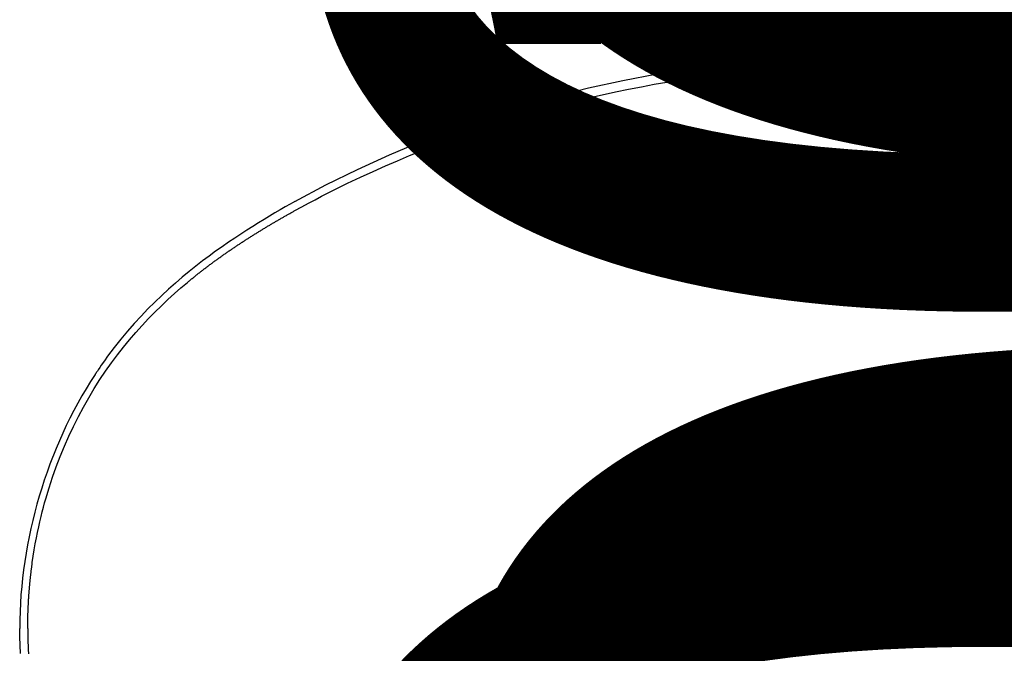
# Model space of a CAD drawing. Units: millimetres. Extents: x -1019 to 278126, y -34285 to 19091.
# Drawn here: x 61215 to 61553, y -17804 to -17587 of the extents above; entities that cross this region are included whole.
import ezdxf

# ---------------------------------------------------------------- set-up
doc = ezdxf.new("R2010")
doc.units = ezdxf.units.MM
doc.header["$LTSCALE"] = 1000
for name, color, linetype in [('A-Dim-墙体尺寸标', 250, 'Continuous'), ('A-Furn-家具', 5, 'Continuous'), ('A-Wall-Int-室内墙', 3, 'Continuous')]:
    doc.layers.add(name, color=color, linetype=linetype)
doc.styles.add('OH-Simplex', font='simplex.shx', dxfattribs={"width": 0.6})
doc.dimstyles.new('Q1-90', dxfattribs={"dimscale": 90, "dimtxt": 2.5, "dimasz": 1, "dimexe": 1, "dimexo": 3, "dimgap": 1, "dimtad": 1, "dimjust": 2, "dimdec": 0, "dimrnd": 5, "dimzin": 0, "dimdsep": 46, "dimtxsty": 'OH-Simplex', "dimblk": 'ARCHTICK', "dimcen": 1, "dimclrd": 256, "dimclre": 256, "dimclrt": 7, "dimadec": 0, "dimazin": 0, "dimtfac": 1, "dimtdec": 0, "dimtix": 1, "dimtmove": 2, "dimatfit": 3, "dimfxl": 0, "dimfxlon": 1, "dimtolj": 1, "dimtzin": 0, "dimlwd": -1, "dimlwe": -1, "dimarcsym": 1})

# ---------------------------------------------------------------- blocks, each defined once
blk = doc.blocks.new('XIMA')
at = {"layer": 'A-Furn-家具'}
for points in [[(2744.73, 1663.35), (2747.05, 1679.43), (2748.95, 1695.52), (2750.48, 1711.6), (2752.17, 1735.73), (2753.17, 1759.79), (2753.49, 1775.78), (2753.51, 1791.72), (2753.24, 1807.6), (2752.69, 1843.88), (2751.87, 1859.62), (2750.83, 1875.3)], [(2748.04, 1663.35), (2748.07, 1663.53), (2748.09, 1663.71), (2748.12, 1663.88), (2748.15, 1664.06), (2748.17, 1664.24), (2748.2, 1664.42), (2748.22, 1664.59), (2748.25, 1664.77), (2748.28, 1664.95), (2748.3, 1665.12), (2748.33, 1665.3), (2748.36, 1665.48), (2748.38, 1665.65), (2748.41, 1665.83), (2748.43, 1666.01), (2748.46, 1666.19), (2748.49, 1666.36), (2748.51, 1666.54), (2748.54, 1666.72), (2748.56, 1666.9), (2748.59, 1667.07), (2748.62, 1667.25), (2748.64, 1667.43), (2748.67, 1667.61), (2748.69, 1667.78), (2748.72, 1667.96), (2748.74, 1668.14), (2748.77, 1668.32), (2748.79, 1668.49), (2748.82, 1668.67), (2748.84, 1668.85), (2748.87, 1669.03), (2748.89, 1669.2), (2748.92, 1669.38), (2748.95, 1669.56), (2748.97, 1669.74), (2748.99, 1669.92), (2749.02, 1670.09), (2749.04, 1670.27), (2749.07, 1670.45), (2749.09, 1670.63), (2749.12, 1670.81), (2749.14, 1670.99), (2749.17, 1671.16), (2749.19, 1671.34), (2749.22, 1671.52), (2749.24, 1671.7), (2749.27, 1671.88), (2749.29, 1672.06), (2749.31, 1672.24), (2749.34, 1672.41), (2749.36, 1672.59), (2749.39, 1672.77), (2749.41, 1672.95), (2749.43, 1673.13), (2749.46, 1673.31), (2749.48, 1673.49), (2749.51, 1673.67), (2749.53, 1673.84), (2749.55, 1674.02), (2749.58, 1674.2), (2749.6, 1674.38), (2749.62, 1674.56), (2749.65, 1674.74), (2749.67, 1674.92), (2749.69, 1675.1), (2749.72, 1675.28), (2749.74, 1675.46), (2749.76, 1675.64), (2749.79, 1675.82), (2749.81, 1675.99), (2749.83, 1676.17), (2749.86, 1676.35), (2749.88, 1676.53), (2749.9, 1676.71), (2749.93, 1676.89), (2749.95, 1677.07), (2749.97, 1677.25), (2749.99, 1677.43), (2750.02, 1677.61), (2750.04, 1677.79), (2750.06, 1677.97), (2750.09, 1678.15), (2750.11, 1678.33), (2750.13, 1678.51), (2750.15, 1678.69), (2750.18, 1678.87), (2750.2, 1679.05), (2750.22, 1679.23), (2750.24, 1679.41), (2750.26, 1679.59), (2750.29, 1679.77), (2750.31, 1679.95), (2750.33, 1680.13), (2750.35, 1680.31), (2750.37, 1680.49), (2750.4, 1680.67), (2750.42, 1680.85), (2750.44, 1681.03), (2750.46, 1681.21), (2750.48, 1681.4), (2750.51, 1681.58), (2750.53, 1681.76), (2750.55, 1681.94), (2750.57, 1682.12), (2750.59, 1682.3), (2750.61, 1682.48), (2750.63, 1682.66), (2750.66, 1682.84), (2750.68, 1683.02), (2750.7, 1683.2), (2750.72, 1683.38), (2750.74, 1683.57), (2750.76, 1683.75), (2750.78, 1683.93), (2750.8, 1684.11), (2750.82, 1684.29), (2750.85, 1684.47), (2750.87, 1684.65), (2750.89, 1684.83), (2750.91, 1685.02), (2750.93, 1685.2), (2750.95, 1685.38), (2750.97, 1685.56), (2750.99, 1685.74), (2751.01, 1685.92), (2751.03, 1686.1), (2751.05, 1686.29), (2751.07, 1686.47), (2751.09, 1686.65), (2751.11, 1686.83), (2751.13, 1687.01), (2751.15, 1687.19), (2751.17, 1687.38), (2751.19, 1687.56), (2751.21, 1687.74), (2751.23, 1687.92), (2751.25, 1688.1), (2751.27, 1688.29), (2751.29, 1688.47), (2751.31, 1688.65), (2751.33, 1688.83), (2751.35, 1689.01), (2751.37, 1689.2), (2751.39, 1689.38), (2751.41, 1689.56), (2751.43, 1689.74), (2751.45, 1689.93), (2751.47, 1690.11), (2751.49, 1690.29), (2751.51, 1690.47), (2751.53, 1690.66), (2751.55, 1690.84), (2751.57, 1691.02), (2751.59, 1691.2), (2751.61, 1691.39), (2751.63, 1691.57), (2751.65, 1691.75), (2751.66, 1691.94), (2751.68, 1692.12), (2751.7, 1692.3), (2751.72, 1692.48), (2751.74, 1692.67), (2751.76, 1692.85), (2751.78, 1693.03), (2751.8, 1693.22), (2751.82, 1693.4), (2751.83, 1693.58), (2751.85, 1693.76), (2751.87, 1693.95), (2751.89, 1694.13), (2751.91, 1694.31), (2751.93, 1694.5), (2751.95, 1694.68), (2751.96, 1694.86), (2751.98, 1695.05), (2752, 1695.23), (2752.02, 1695.41), (2752.04, 1695.6), (2752.06, 1695.78), (2752.07, 1695.97), (2752.09, 1696.15), (2752.11, 1696.33), (2752.13, 1696.52), (2752.15, 1696.7), (2752.16, 1696.88), (2752.18, 1697.07), (2752.2, 1697.25), (2752.22, 1697.44), (2752.24, 1697.62), (2752.25, 1697.8), (2752.27, 1697.99), (2752.29, 1698.17), (2752.31, 1698.36), (2752.32, 1698.54), (2752.34, 1698.72), (2752.36, 1698.91), (2752.38, 1699.09), (2752.39, 1699.28), (2752.41, 1699.46), (2752.43, 1699.65), (2752.45, 1699.83), (2752.46, 1700.01), (2752.48, 1700.2), (2752.5, 1700.38), (2752.51, 1700.57), (2752.53, 1700.75), (2752.55, 1700.94), (2752.57, 1701.12), (2752.58, 1701.31), (2752.6, 1701.49), (2752.62, 1701.68), (2752.63, 1701.86), (2752.65, 1702.05), (2752.67, 1702.23), (2752.68, 1702.42), (2752.7, 1702.6), (2752.72, 1702.79), (2752.73, 1702.97), (2752.75, 1703.16), (2752.77, 1703.34), (2752.78, 1703.53), (2752.8, 1703.71), (2752.82, 1703.9), (2752.83, 1704.08), (2752.85, 1704.27), (2752.87, 1704.45), (2752.88, 1704.64), (2752.9, 1704.82), (2752.91, 1705.01), (2752.93, 1705.19), (2752.95, 1705.38), (2752.96, 1705.56), (2752.98, 1705.75), (2752.99, 1705.93), (2753.01, 1706.12), (2753.03, 1706.31), (2753.04, 1706.49), (2753.06, 1706.68), (2753.07, 1706.86), (2753.09, 1707.05), (2753.11, 1707.24), (2753.12, 1707.42), (2753.14, 1707.61), (2753.15, 1707.79), (2753.17, 1707.98), (2753.18, 1708.17), (2753.2, 1708.35), (2753.21, 1708.54), (2753.23, 1708.72), (2753.25, 1708.91), (2753.26, 1709.1), (2753.28, 1709.28), (2753.29, 1709.47), (2753.31, 1709.65), (2753.32, 1709.84), (2753.34, 1710.03), (2753.35, 1710.21), (2753.37, 1710.4), (2753.38, 1710.59), (2753.4, 1710.77), (2753.41, 1710.96), (2753.43, 1711.15), (2753.44, 1711.33), (2753.75, 1715.33), (2754.05, 1719.32), (2754.32, 1723.32), (2754.58, 1727.32), (2754.83, 1731.33), (2755.06, 1735.33), (2755.27, 1739.33), (2755.47, 1743.34), (2755.66, 1747.34), (2755.83, 1751.35), (2755.99, 1755.36), (2756.13, 1759.37), (2756.18, 1760.87), (2756.23, 1762.37), (2756.27, 1763.86), (2756.32, 1765.36), (2756.36, 1766.86), (2756.4, 1768.36), (2756.44, 1769.86), (2756.47, 1771.35)], [(2702.38, 1527.43), (2708.06, 1538.04), (2713.39, 1548.83), (2718.39, 1559.78), (2723.06, 1570.87), (2727.41, 1582.09), (2731.42, 1593.44), (2735.08, 1604.89), (2738.37, 1616.43), (2741.29, 1628.06), (2743.86, 1639.75), (2746.1, 1651.52), (2748.04, 1663.35)], [(2547.52, 1433.34), (2550.39, 1433.2), (2553.26, 1433.12), (2556.14, 1433.09)], [(2556.14, 1435.85), (2556.04, 1435.85), (2555.94, 1435.85), (2555.84, 1435.85), (2555.74, 1435.85), (2555.64, 1435.85), (2555.53, 1435.85), (2555.43, 1435.85), (2555.32, 1435.85), (2555.21, 1435.85), (2555.11, 1435.85), (2555, 1435.85), (2554.89, 1435.86), (2554.77, 1435.86), (2554.66, 1435.86), (2554.55, 1435.86), (2554.43, 1435.86), (2554.31, 1435.86), (2554.2, 1435.86), (2554.08, 1435.86), (2553.96, 1435.87), (2553.84, 1435.87), (2553.72, 1435.87), (2553.59, 1435.87), (2553.47, 1435.87), (2553.34, 1435.87), (2553.22, 1435.88), (2553.09, 1435.88), (2552.96, 1435.88), (2552.83, 1435.88), (2552.7, 1435.89), (2552.57, 1435.89), (2552.44, 1435.89), (2552.3, 1435.9), (2552.17, 1435.9), (2552.03, 1435.9), (2551.89, 1435.91), (2551.76, 1435.91), (2551.62, 1435.91), (2551.47, 1435.92), (2551.33, 1435.92), (2551.19, 1435.93), (2551.05, 1435.93), (2550.9, 1435.93), (2550.76, 1435.94), (2550.61, 1435.94), (2550.46, 1435.95), (2550.31, 1435.95), (2550.16, 1435.96), (2550.01, 1435.97), (2549.86, 1435.97), (2549.7, 1435.98), (2549.55, 1435.98), (2549.39, 1435.99), (2549.23, 1436), (2549.07, 1436), (2548.92, 1436.01), (2548.76, 1436.02), (2548.59, 1436.02), (2548.43, 1436.03), (2548.27, 1436.04), (2548.1, 1436.05), (2547.94, 1436.06), (2547.77, 1436.06), (2547.6, 1436.07), (2547.43, 1436.08)], [(2556.14, 1435.85), (2556.24, 1435.85), (2556.34, 1435.85), (2556.44, 1435.85), (2556.54, 1435.85), (2556.65, 1435.85), (2556.75, 1435.85), (2556.86, 1435.85), (2556.96, 1435.85), (2557.07, 1435.85), (2557.18, 1435.85), (2557.29, 1435.85), (2557.4, 1435.86), (2557.51, 1435.86), (2557.62, 1435.86), (2557.74, 1435.86), (2557.85, 1435.86), (2557.97, 1435.86), (2558.09, 1435.86), (2558.2, 1435.86), (2558.32, 1435.87), (2558.45, 1435.87), (2558.57, 1435.87), (2558.69, 1435.87), (2558.81, 1435.87), (2558.94, 1435.87), (2559.06, 1435.88), (2559.19, 1435.88), (2559.32, 1435.88), (2559.45, 1435.88), (2559.58, 1435.89), (2559.71, 1435.89), (2559.85, 1435.89), (2559.98, 1435.9), (2560.11, 1435.9), (2560.25, 1435.9), (2560.39, 1435.91), (2560.53, 1435.91), (2560.67, 1435.91), (2560.81, 1435.92), (2560.95, 1435.92), (2561.09, 1435.93), (2561.24, 1435.93), (2561.38, 1435.93), (2561.53, 1435.94), (2561.67, 1435.94), (2561.82, 1435.95), (2561.97, 1435.95), (2562.12, 1435.96), (2562.27, 1435.97), (2562.43, 1435.97), (2562.58, 1435.98), (2562.74, 1435.98), (2562.89, 1435.99), (2563.05, 1436), (2563.21, 1436), (2563.37, 1436.01), (2563.53, 1436.02), (2563.69, 1436.02), (2563.85, 1436.03), (2564.02, 1436.04), (2564.18, 1436.05), (2564.35, 1436.06), (2564.51, 1436.06), (2564.68, 1436.07), (2564.85, 1436.08), (2565.02, 1436.09), (2565.19, 1436.1), (2565.36, 1436.11), (2565.54, 1436.12), (2565.71, 1436.13), (2565.89, 1436.14), (2566.07, 1436.15), (2566.24, 1436.16), (2566.42, 1436.17), (2566.6, 1436.18), (2566.78, 1436.2), (2566.97, 1436.21), (2567.15, 1436.22), (2567.33, 1436.23), (2567.52, 1436.25), (2567.71, 1436.26), (2567.89, 1436.27), (2568.08, 1436.29), (2568.27, 1436.3), (2568.46, 1436.31), (2568.66, 1436.33), (2568.85, 1436.34), (2569.04, 1436.36), (2569.24, 1436.38), (2569.44, 1436.39), (2569.63, 1436.41), (2569.83, 1436.42), (2570.03, 1436.44), (2570.23, 1436.46), (2570.44, 1436.48), (2570.64, 1436.49), (2570.84, 1436.51), (2571.05, 1436.53), (2571.25, 1436.55), (2571.46, 1436.57), (2571.67, 1436.59), (2571.88, 1436.61), (2572.09, 1436.63), (2572.3, 1436.65), (2572.51, 1436.67), (2572.73, 1436.69), (2572.94, 1436.72), (2573.16, 1436.74), (2573.37, 1436.76), (2573.59, 1436.79), (2573.81, 1436.81), (2574.03, 1436.83), (2574.25, 1436.86), (2574.47, 1436.88), (2574.7, 1436.91), (2574.92, 1436.93), (2575.15, 1436.96), (2575.37, 1436.99), (2575.6, 1437.01), (2575.83, 1437.04), (2576.06, 1437.07), (2576.29, 1437.1), (2576.52, 1437.13), (2576.76, 1437.16), (2576.99, 1437.19), (2577.22, 1437.22), (2577.46, 1437.25), (2577.7, 1437.28), (2577.94, 1437.31), (2578.17, 1437.35), (2578.42, 1437.38), (2578.66, 1437.41), (2580.84, 1437.73), (2583.03, 1438.09), (2585.07, 1438.44), (2587.1, 1438.83), (2589, 1439.21), (2590.9, 1439.61), (2592.65, 1440.01), (2594.4, 1440.42), (2596.01, 1440.83), (2597.62, 1441.24), (2599.09, 1441.64), (2600.56, 1442.06), (2604.24, 1443.16), (2607.88, 1444.35), (2611.47, 1445.62), (2615.02, 1446.98), (2618.51, 1448.41), (2621.96, 1449.93), (2625.34, 1451.52), (2628.67, 1453.19), (2631.93, 1454.93), (2635.15, 1456.75), (2638.28, 1458.64), (2641.37, 1460.6), (2644.26, 1462.54), (2647.09, 1464.54), (2649.81, 1466.56), (2652.48, 1468.65), (2655.03, 1470.74), (2657.53, 1472.89), (2659.92, 1475.03), (2662.26, 1477.23), (2664.5, 1479.41), (2666.68, 1481.64), (2668.77, 1483.85), (2670.81, 1486.09), (2672.76, 1488.31), (2674.66, 1490.56), (2674.86, 1490.8), (2675.06, 1491.04), (2675.25, 1491.28), (2675.45, 1491.52), (2675.65, 1491.76), (2675.84, 1492), (2676.04, 1492.24), (2676.23, 1492.48), (2676.43, 1492.72), (2676.62, 1492.96), (2676.81, 1493.2), (2677, 1493.44), (2677.2, 1493.69), (2677.39, 1493.93), (2677.58, 1494.17), (2677.77, 1494.41), (2677.96, 1494.65), (2678.15, 1494.89), (2678.34, 1495.14), (2678.52, 1495.38), (2678.71, 1495.62), (2678.9, 1495.86), (2679.09, 1496.11), (2679.27, 1496.35), (2679.46, 1496.59), (2679.64, 1496.84), (2679.83, 1497.08), (2680.01, 1497.32), (2680.2, 1497.57), (2680.38, 1497.81), (2680.56, 1498.06), (2680.74, 1498.3), (2680.92, 1498.54), (2681.11, 1498.79), (2681.29, 1499.03), (2681.47, 1499.28), (2681.65, 1499.52), (2681.83, 1499.77), (2682, 1500.01), (2682.18, 1500.26), (2682.36, 1500.5), (2682.54, 1500.75), (2682.71, 1500.99), (2682.89, 1501.24), (2683.07, 1501.48), (2683.24, 1501.73), (2683.42, 1501.98), (2683.59, 1502.22), (2683.76, 1502.47), (2683.94, 1502.71), (2684.11, 1502.96), (2684.28, 1503.21), (2684.46, 1503.45), (2684.63, 1503.7), (2684.8, 1503.94), (2684.97, 1504.19), (2685.14, 1504.44), (2685.31, 1504.68), (2685.48, 1504.93), (2685.65, 1505.18), (2685.82, 1505.42), (2685.98, 1505.67), (2686.15, 1505.92), (2686.32, 1506.17), (2686.49, 1506.41), (2686.65, 1506.66), (2686.82, 1506.91), (2686.98, 1507.15), (2687.15, 1507.4), (2687.31, 1507.65), (2687.48, 1507.9), (2687.64, 1508.14), (2687.8, 1508.39), (2687.97, 1508.64), (2688.13, 1508.89), (2688.29, 1509.13), (2688.45, 1509.38), (2688.62, 1509.63), (2688.78, 1509.88), (2688.94, 1510.12), (2689.1, 1510.37), (2689.26, 1510.62), (2689.42, 1510.87), (2689.57, 1511.11), (2689.73, 1511.36), (2689.89, 1511.61), (2690.05, 1511.86), (2690.21, 1512.1), (2690.36, 1512.35), (2690.52, 1512.6), (2690.68, 1512.85), (2690.83, 1513.09), (2690.99, 1513.34), (2691.14, 1513.59), (2691.3, 1513.84), (2691.45, 1514.09), (2691.6, 1514.33), (2691.76, 1514.58), (2691.91, 1514.83), (2692.06, 1515.08), (2692.22, 1515.32), (2692.37, 1515.57), (2692.52, 1515.82), (2692.67, 1516.07), (2692.82, 1516.31), (2692.97, 1516.56), (2693.12, 1516.81), (2693.27, 1517.06), (2693.42, 1517.3), (2693.57, 1517.55), (2693.72, 1517.8), (2693.87, 1518.05), (2694.02, 1518.29), (2694.16, 1518.54), (2694.31, 1518.79), (2694.46, 1519.04), (2694.61, 1519.28), (2694.75, 1519.53), (2694.9, 1519.78), (2695.04, 1520.03), (2695.19, 1520.27), (2695.34, 1520.52), (2695.48, 1520.77), (2695.62, 1521.02), (2695.77, 1521.26), (2695.91, 1521.51), (2696.06, 1521.76), (2696.2, 1522), (2696.34, 1522.25), (2696.48, 1522.5), (2696.63, 1522.74), (2696.77, 1522.99), (2696.91, 1523.24), (2697.05, 1523.48), (2697.19, 1523.73), (2697.33, 1523.98), (2697.47, 1524.22), (2697.61, 1524.47), (2697.75, 1524.72), (2697.89, 1524.96), (2698.03, 1525.21), (2698.17, 1525.46), (2698.31, 1525.7), (2698.45, 1525.95), (2698.59, 1526.2), (2698.72, 1526.44), (2698.86, 1526.69), (2699, 1526.93), (2699.14, 1527.18), (2699.27, 1527.43)], [(2702.38, 1527.43), (2701.46, 1525.78), (2700.49, 1524.09), (2699.49, 1522.34), (2698.45, 1520.55), (2697.36, 1518.72), (2696.23, 1516.83), (2695.05, 1514.9), (2693.82, 1512.93), (2692.55, 1510.91), (2691.21, 1508.85), (2689.83, 1506.76), (2688.39, 1504.62), (2686.88, 1502.45), (2685.32, 1500.24), (2683.69, 1498), (2681.99, 1495.74), (2680.22, 1493.45), (2678.37, 1491.14), (2676.45, 1488.81), (2674.45, 1486.46), (2672.36, 1484.11), (2670.19, 1481.75), (2667.93, 1479.39), (2665.57, 1477.03), (2663.12, 1474.68), (2660.57, 1472.34), (2657.92, 1470.02), (2655.17, 1467.73), (2652.31, 1465.46), (2649.35, 1463.23), (2647.83, 1462.13), (2646.28, 1461.04), (2645.49, 1460.5), (2644.7, 1459.97), (2644.3, 1459.7), (2643.9, 1459.43), (2643.7, 1459.3), (2643.5, 1459.16), (2643.4, 1459.1), (2643.3, 1459.03), (2643.25, 1459), (2643.2, 1458.96), (2643.17, 1458.95), (2643.15, 1458.93), (2643.14, 1458.92), (2643.12, 1458.92), (2643.12, 1458.91), (2643.11, 1458.91), (2643.11, 1458.9), (2643.1, 1458.9), (2643.1, 1458.9), (2643.1, 1458.9), (2643.1, 1458.9), (2643.1, 1458.9), (2643.1, 1458.9), (2643.1, 1458.9), (2643.1, 1458.9), (2643.1, 1458.9), (2643.1, 1458.9), (2643.1, 1458.9), (2640.68, 1457.35), (2638.23, 1455.84), (2635.76, 1454.39), (2633.25, 1452.98), (2630.72, 1451.62), (2628.17, 1450.3), (2625.59, 1449.04), (2622.98, 1447.82), (2617.71, 1445.53), (2612.36, 1443.43), (2609.65, 1442.45), (2606.93, 1441.52), (2604.2, 1440.63), (2601.45, 1439.8), (2598.68, 1439.01), (2595.91, 1438.27), (2593.12, 1437.57), (2590.32, 1436.93), (2587.51, 1436.33), (2584.7, 1435.78), (2581.87, 1435.28), (2579.04, 1434.83), (2576.19, 1434.43), (2573.35, 1434.08), (2570.49, 1433.78), (2567.63, 1433.53), (2564.77, 1433.34), (2561.89, 1433.2), (2559.02, 1433.12), (2556.14, 1433.09)]]:
    blk.add_lwpolyline(points, dxfattribs=at)
blk.add_open_spline([(2699.27, 1527.43, 0), (2699.27, 1527.43, 0), (2700.54, 1529.73, 0), (2700.54, 1529.73, 0), (2700.54, 1529.73, 0), (2701.78, 1532.02, 0), (2701.78, 1532.02, 0), (2701.78, 1532.02, 0), (2702.99, 1534.29, 0), (2702.99, 1534.29, 0), (2702.99, 1534.29, 0), (2704.17, 1536.56, 0), (2704.17, 1536.56, 0), (2704.17, 1536.56, 0), (2706.45, 1541.05, 0), (2706.45, 1541.05, 0), (2706.45, 1541.05, 0), (2708.62, 1545.48, 0), (2708.62, 1545.48, 0), (2708.62, 1545.48, 0), (2710.69, 1549.85, 0), (2710.69, 1549.85, 0), (2710.69, 1549.85, 0), (2712.67, 1554.17, 0), (2712.67, 1554.17, 0), (2712.67, 1554.17, 0), (2714.56, 1558.41, 0), (2714.56, 1558.41, 0), (2714.56, 1558.41, 0), (2716.36, 1562.59, 0), (2716.36, 1562.59, 0), (2716.36, 1562.59, 0), (2718.08, 1566.7, 0), (2718.08, 1566.7, 0), (2718.08, 1566.7, 0), (2719.71, 1570.74, 0), (2719.71, 1570.74, 0), (2719.71, 1570.74, 0), (2721.27, 1574.71, 0), (2721.27, 1574.71, 0), (2721.27, 1574.71, 0), (2722.76, 1578.6, 0), (2722.76, 1578.6, 0), (2722.76, 1578.6, 0), (2724.17, 1582.41, 0), (2724.17, 1582.41, 0), (2724.17, 1582.41, 0), (2725.52, 1586.15, 0), (2725.52, 1586.15, 0), (2725.52, 1586.15, 0), (2726.16, 1587.98, 0), (2726.16, 1587.98, 0), (2726.16, 1587.98, 0), (2726.79, 1589.8, 0), (2726.79, 1589.8, 0), (2726.79, 1589.8, 0), (2727.1, 1590.7, 0), (2727.1, 1590.7, 0), (2727.1, 1590.7, 0), (2727.41, 1591.6, 0), (2727.41, 1591.6, 0), (2727.41, 1591.6, 0), (2727.56, 1592.05, 0), (2727.56, 1592.05, 0), (2727.56, 1592.05, 0), (2727.71, 1592.49, 0), (2727.71, 1592.49, 0), (2727.71, 1592.49, 0), (2727.78, 1592.71, 0), (2727.78, 1592.71, 0), (2727.78, 1592.71, 0), (2727.85, 1592.94, 0), (2727.85, 1592.94, 0), (2727.85, 1592.94, 0), (2727.89, 1593.05, 0), (2727.89, 1593.05, 0), (2727.89, 1593.05, 0), (2727.93, 1593.16, 0), (2727.93, 1593.16, 0), (2727.93, 1593.16, 0), (2727.95, 1593.21, 0), (2727.95, 1593.21, 0), (2727.95, 1593.21, 0), (2727.97, 1593.27, 0), (2727.97, 1593.27, 0), (2727.97, 1593.27, 0), (2727.97, 1593.3, 0), (2727.97, 1593.3, 0), (2727.97, 1593.3, 0), (2727.98, 1593.32, 0), (2727.98, 1593.32, 0), (2727.98, 1593.32, 0), (2727.99, 1593.34, 0), (2727.99, 1593.34, 0), (2727.99, 1593.34, 0), (2727.99, 1593.35, 0), (2727.99, 1593.35, 0), (2727.99, 1593.35, 0), (2728, 1593.36, 0), (2728, 1593.36, 0), (2728, 1593.36, 0), (2728, 1593.36, 0), (2728, 1593.36, 0), (2728, 1593.36, 0), (2728, 1593.37, 0), (2728, 1593.37, 0), (2728, 1593.37, 0), (2728, 1593.37, 0), (2728, 1593.37, 0), (2728, 1593.37, 0), (2728, 1593.37, 0), (2728, 1593.37, 0), (2728, 1593.37, 0), (2728, 1593.37, 0), (2728, 1593.37, 0), (2728, 1593.37, 0), (2728, 1593.38, 0), (2728, 1593.38, 0), (2728, 1593.38, 0), (2728, 1593.38, 0), (2728, 1593.38, 0), (2728, 1593.38, 0), (2728, 1593.38, 0), (2728, 1593.38, 0), (2728, 1593.38, 0), (2728, 1593.38, 0), (2728, 1593.38, 0), (2728, 1593.38, 0), (2728, 1593.38, 0), (2728, 1593.38, 0), (2728, 1593.38, 0), (2728, 1593.38, 0), (2728, 1593.38, 0), (2728, 1593.38, 0), (2728, 1593.38, 0), (2728, 1593.38, 0), (2728, 1593.38, 0), (2728, 1593.38, 0), (2728, 1593.38, 0), (2728, 1593.38, 0), (2729.51, 1597.98, 0), (2729.51, 1597.98, 0), (2729.51, 1597.98, 0), (2730.92, 1602.5, 0), (2730.92, 1602.5, 0), (2730.92, 1602.5, 0), (2732.26, 1606.96, 0), (2732.26, 1606.96, 0), (2732.26, 1606.96, 0), (2733.52, 1611.33, 0), (2733.52, 1611.33, 0), (2733.52, 1611.33, 0), (2734.71, 1615.63, 0), (2734.71, 1615.63, 0), (2734.71, 1615.63, 0), (2735.82, 1619.85, 0), (2735.82, 1619.85, 0), (2735.82, 1619.85, 0), (2736.35, 1621.93, 0), (2736.35, 1621.93, 0), (2736.35, 1621.93, 0), (2736.86, 1623.99, 0), (2736.86, 1623.99, 0), (2736.86, 1623.99, 0), (2737.12, 1625.02, 0), (2737.12, 1625.02, 0), (2737.12, 1625.02, 0), (2737.36, 1626.03, 0), (2737.36, 1626.03, 0), (2737.36, 1626.03, 0), (2737.48, 1626.54, 0), (2737.48, 1626.54, 0), (2737.48, 1626.54, 0), (2737.6, 1627.05, 0), (2737.6, 1627.05, 0), (2737.6, 1627.05, 0), (2737.66, 1627.3, 0), (2737.66, 1627.3, 0), (2737.66, 1627.3, 0), (2737.72, 1627.55, 0), (2737.72, 1627.55, 0), (2737.72, 1627.55, 0), (2737.75, 1627.68, 0), (2737.75, 1627.68, 0), (2737.75, 1627.68, 0), (2737.78, 1627.8, 0), (2737.78, 1627.8, 0), (2737.78, 1627.8, 0), (2737.8, 1627.86, 0), (2737.8, 1627.86, 0), (2737.8, 1627.86, 0), (2737.81, 1627.93, 0), (2737.81, 1627.93, 0), (2737.81, 1627.93, 0), (2737.82, 1627.96, 0), (2737.82, 1627.96, 0), (2737.82, 1627.96, 0), (2737.83, 1627.99, 0), (2737.83, 1627.99, 0), (2737.83, 1627.99, 0), (2737.83, 1628.01, 0), (2737.83, 1628.01, 0), (2737.83, 1628.01, 0), (2737.84, 1628.02, 0), (2737.84, 1628.02, 0), (2737.84, 1628.02, 0), (2737.84, 1628.03, 0), (2737.84, 1628.03, 0), (2737.84, 1628.03, 0), (2737.84, 1628.04, 0), (2737.84, 1628.04, 0), (2737.84, 1628.04, 0), (2737.84, 1628.04, 0), (2737.84, 1628.04, 0), (2737.84, 1628.04, 0), (2737.84, 1628.05, 0), (2737.84, 1628.05, 0), (2737.84, 1628.05, 0), (2737.84, 1628.05, 0), (2737.84, 1628.05, 0), (2737.84, 1628.05, 0), (2737.84, 1628.05, 0), (2737.84, 1628.05, 0), (2737.84, 1628.05, 0), (2737.84, 1628.05, 0), (2737.84, 1628.05, 0), (2737.84, 1628.05, 0), (2737.84, 1628.05, 0), (2737.84, 1628.05, 0), (2737.84, 1628.05, 0), (2737.84, 1628.05, 0), (2737.84, 1628.05, 0), (2737.84, 1628.05, 0), (2737.84, 1628.05, 0), (2737.84, 1628.05, 0), (2737.84, 1628.05, 0), (2737.84, 1628.05, 0), (2737.84, 1628.05, 0), (2737.84, 1628.05, 0), (2737.84, 1628.05, 0), (2737.84, 1628.05, 0), (2737.84, 1628.05, 0), (2738.9, 1632.66, 0), (2738.9, 1632.66, 0), (2738.9, 1632.66, 0), (2739.9, 1637.22, 0), (2739.9, 1637.22, 0), (2739.9, 1637.22, 0), (2740.83, 1641.72, 0), (2740.83, 1641.72, 0), (2740.83, 1641.72, 0), (2741.71, 1646.16, 0), (2741.71, 1646.16, 0), (2741.71, 1646.16, 0), (2742.54, 1650.55, 0), (2742.54, 1650.55, 0), (2742.54, 1650.55, 0), (2743.31, 1654.88, 0), (2743.31, 1654.88, 0), (2743.31, 1654.88, 0), (2743.68, 1657.02, 0), (2743.68, 1657.02, 0), (2743.68, 1657.02, 0), (2744.04, 1659.15, 0), (2744.04, 1659.15, 0), (2744.04, 1659.15, 0), (2744.39, 1661.26, 0), (2744.39, 1661.26, 0), (2744.39, 1661.26, 0), (2744.73, 1663.35, 0), (2744.73, 1663.35, 0)], degree=3, knots=[0, 0, 0, 0, 1, 1, 1, 2, 2, 2, 3, 3, 3, 4, 4, 4, 5, 5, 5, 6, 6, 6, 7, 7, 7, 8, 8, 8, 9, 9, 9, 10, 10, 10, 11, 11, 11, 12, 12, 12, 13, 13, 13, 14, 14, 14, 15, 15, 15, 16, 16, 16, 17, 17, 17, 18, 18, 18, 19, 19, 19, 20, 20, 20, 21, 21, 21, 22, 22, 22, 23, 23, 23, 24, 24, 24, 25, 25, 25, 26, 26, 26, 27, 27, 27, 28, 28, 28, 29, 29, 29, 30, 30, 30, 31, 31, 31, 32, 32, 32, 33, 33, 33, 34, 34, 34, 35, 35, 35, 36, 36, 36, 37, 37, 37, 38, 38, 38, 39, 39, 39, 40, 40, 40, 41, 41, 41, 42, 42, 42, 43, 43, 43, 44, 44, 44, 45, 45, 45, 46, 46, 46, 47, 47, 47, 48, 48, 48, 49, 49, 49, 50, 50, 50, 51, 51, 51, 52, 52, 52, 53, 53, 53, 54, 54, 54, 55, 55, 55, 56, 56, 56, 57, 57, 57, 58, 58, 58, 59, 59, 59, 60, 60, 60, 61, 61, 61, 62, 62, 62, 63, 63, 63, 64, 64, 64, 65, 65, 65, 66, 66, 66, 67, 67, 67, 68, 68, 68, 69, 69, 69, 70, 70, 70, 71, 71, 71, 72, 72, 72, 73, 73, 73, 74, 74, 74, 75, 75, 75, 76, 76, 76, 77, 77, 77, 78, 78, 78, 79, 79, 79, 80, 80, 80, 81, 81, 81, 82, 82, 82, 83, 83, 83, 84, 84, 84, 85, 85, 85, 86, 86, 86, 87, 87, 87, 88, 88, 88, 89, 89, 89, 90, 90, 90, 90], dxfattribs=at)
blk = doc.blocks.new('_ArchTick')
at = {"color": 0, "linetype": 'ByBlock', "const_width": 0.4}
blk.add_lwpolyline([(-0.5, -0.5), (0.5, 0.5)], dxfattribs=at)
blk = doc.blocks.new('*D1799')
at = {"layer": 'A-Dim-墙体尺寸标', "color": 7, "ltscale": 37.719937, "transparency": 16777216}
for p, q in [((61887.06, -16488.29), (61887.06, -16398.29)), ((61887.06, -16488.29), (61887.06, -17488.29)), ((61887.06, -17488.29), (61887.06, -17578.29))]:
    blk.add_line(p, q, dxfattribs=at)
at = {"layer": 'A-Dim-墙体尺寸标', "ltscale": 37.719937, "transparency": 16777216}
for p, q in [((61887.06, -16488.29), (61797.06, -16488.29)), ((61887.06, -17488.29), (61797.06, -17488.29))]:
    blk.add_line(p, q, dxfattribs=at)
at = {"layer": 'Defpoints', "color": 0, "linetype": 'ByBlock', "ltscale": 37.719937, "transparency": 16777216}
for p in [(61913.11, -16488.29, 0), (61887.06, -17488.29), (61913.11, -17488.29, 0)]:
    blk.add_point(p, dxfattribs=at)
at = {"layer": 'A-Dim-墙体尺寸标', "color": 7, "linetype": 'ByBlock', "ltscale": 37.719937, "transparency": 16777216, "xscale": 90, "yscale": 90, "zscale": 90}
for p, rotation in [((61887.06, -16488.29), 270), ((61887.06, -17488.29), 90)]:
    blk.add_blockref('_ArchTick', p, dxfattribs=dict(at, rotation=rotation))
at = {"layer": 'A-Dim-墙体尺寸标', "color": 7, "linetype": 'ByBlock', "ltscale": 37.719937, "transparency": 16777216, "insert": (61572.06, -16988.29), "char_height": 450, "attachment_point": 5, "rotation": 90, "style": 'OH-Simplex'}
blk.add_mtext('\\A1;1000', dxfattribs=at)
blk = doc.blocks.new('*D1845')
at = {"layer": 'A-Dim-墙体尺寸标', "color": 7, "ltscale": 37.719937, "transparency": 16777216}
for p, q in [((61862.55, -17488.29), (61862.55, -17398.29)), ((61862.55, -17488.29), (61862.55, -18288.29)), ((61862.55, -18288.29), (61862.55, -18378.29))]:
    blk.add_line(p, q, dxfattribs=at)
at = {"layer": 'A-Dim-墙体尺寸标', "ltscale": 37.719937, "transparency": 16777216}
for p, q in [((61862.55, -17488.29), (61772.55, -17488.29)), ((61862.55, -18288.29), (61772.55, -18288.29))]:
    blk.add_line(p, q, dxfattribs=at)
at = {"layer": 'Defpoints', "color": 0, "linetype": 'ByBlock', "ltscale": 37.719937, "transparency": 16777216}
for p in [(61887.06, -17488.29), (61862.55, -18288.29), (61887.06, -18288.29)]:
    blk.add_point(p, dxfattribs=at)
at = {"layer": 'A-Dim-墙体尺寸标', "color": 7, "linetype": 'ByBlock', "ltscale": 37.719937, "transparency": 16777216, "xscale": 90, "yscale": 90, "zscale": 90}
for p, rotation in [((61862.55, -17488.29), 270), ((61862.55, -18288.29), 90)]:
    blk.add_blockref('_ArchTick', p, dxfattribs=dict(at, rotation=rotation))
at = {"layer": 'A-Dim-墙体尺寸标', "color": 7, "linetype": 'ByBlock', "ltscale": 37.719937, "transparency": 16777216, "insert": (61547.55, -17888.29), "char_height": 450, "attachment_point": 5, "rotation": 90, "style": 'OH-Simplex'}
blk.add_mtext('\\A1;800', dxfattribs=at)
blk = doc.blocks.new('*D1852')
at = {"layer": 'A-Wall-Int-室内墙', "ltscale": 37.719937, "transparency": 16777216}
for p, q in [((61913.11, -17388.29), (62003.11, -17388.29)), ((61913.11, -18290.21), (61823.11, -18290.21))]:
    blk.add_line(p, q, dxfattribs=at)
at = {"layer": 'A-Wall-Int-室内墙', "color": 7, "ltscale": 37.719937, "transparency": 16777216}
blk.add_line((61913.11, -17388.29), (61913.11, -18290.21), dxfattribs=at)
at = {"layer": 'Defpoints', "color": 0, "linetype": 'ByBlock', "ltscale": 37.719937, "transparency": 16777216}
for p in [(61913.11, -17388.29, 0), (61913.11, -18290.21, 0), (61913.11, -18290.21)]:
    blk.add_point(p, dxfattribs=at)
at = {"layer": 'A-Wall-Int-室内墙', "color": 7, "linetype": 'ByBlock', "ltscale": 37.719937, "transparency": 16777216, "xscale": 90, "yscale": 90, "zscale": 90}
for p, rotation in [((61913.11, -17388.29), 90), ((61913.11, -18290.21), 270)]:
    blk.add_blockref('_ArchTick', p, dxfattribs=dict(at, rotation=rotation))
at = {"layer": 'A-Wall-Int-室内墙', "color": 7, "linetype": 'ByBlock', "ltscale": 37.719937, "transparency": 16777216, "insert": (61598.11, -17839.25), "char_height": 450, "attachment_point": 5, "rotation": 90, "style": 'OH-Simplex'}
blk.add_mtext('\\A1;900', dxfattribs=at)

msp = doc.modelspace()

# ---------------------------------------------------------------- block references
at = {"layer": 'A-Furn-家具', "color": 7, "xscale": -1, "rotation": 269.9999999953599}
msp.add_blockref('XIMA', (59782.26, -20351.82, 0), dxfattribs=at)

# ---------------------------------------------------------------- dimensions: what is measured, and where the dimension line sits
at = {"layer": 'A-Dim-墙体尺寸标', "color": 0, "linetype": 'ByBlock', "ltscale": 37.719937}
for base, p1, p2, picture, middle in [((61887.06, -17488.29), (61913.11, -16488.29, 0), (61913.11, -17488.29, 0), '*D1799', (61572.06, -16988.29)), ((61862.55, -18288.29), (61887.06, -17488.29), (61887.06, -18288.29), '*D1845', (61547.55, -17888.29))]:
    dim = msp.add_linear_dim(base=base, p1=p1, p2=p2, angle=90, dimstyle='Q1-90', override={"dimtxt": 5, "dimtoh": 1, "dimclrd": 7}, dxfattribs=at)
    dim.commit()
    dim.dimension.update_dxf_attribs({"geometry": picture, "text_midpoint": middle})
at = {"layer": 'A-Wall-Int-室内墙', "color": 0, "linetype": 'ByBlock', "ltscale": 37.719937}
dim = msp.add_linear_dim(base=(61913.11, -18290.21), p1=(61913.11, -17388.29, 0), p2=(61913.11, -18290.21, 0), angle=90, dimstyle='Q1-90', override={"dimtxt": 5, "dimtoh": 1, "dimclrd": 7}, dxfattribs=at)
dim.commit()
dim.dimension.update_dxf_attribs({"geometry": '*D1852', "text_midpoint": (61598.11, -17839.25)})

doc.saveas('drawing.dxf')
